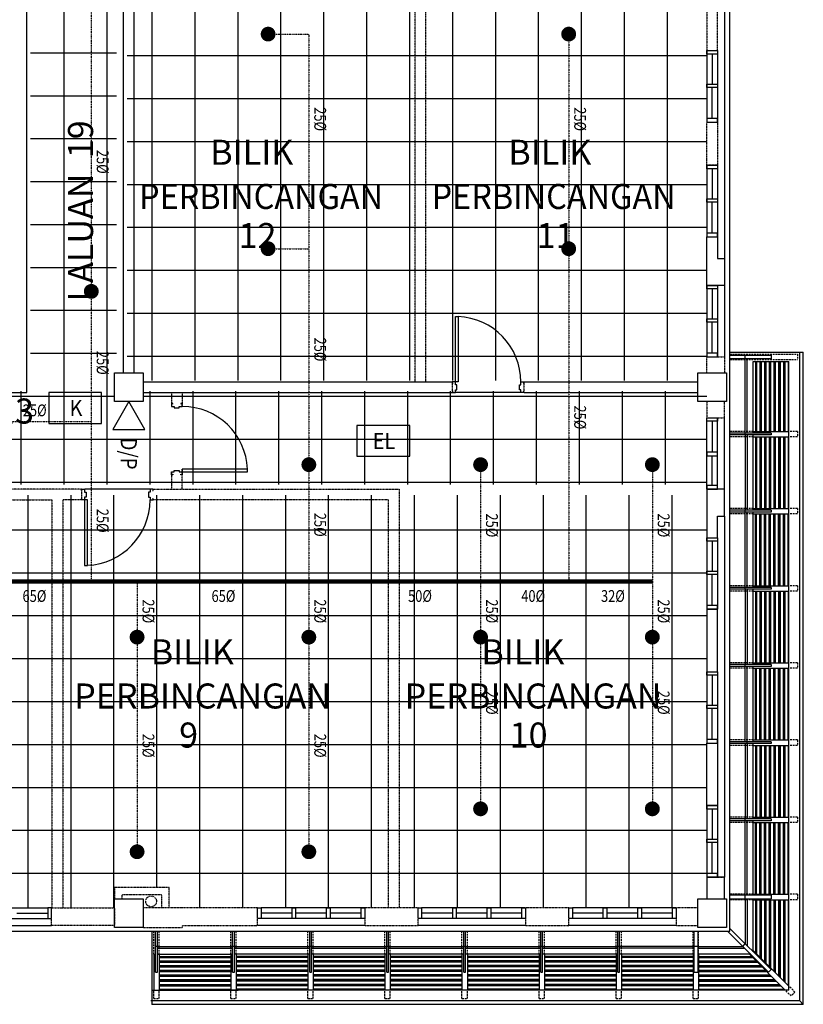
# Model space of a CAD drawing. Units: inches. Extents: x 69796 to 540854, y 134620 to 209008.
# Drawn here: x 385905 to 396854, y 149613 to 163376 of the extents above; entities that cross this region are included whole.
import ezdxf
from ezdxf.enums import TextEntityAlignment as Align

# ---------------------------------------------------------------- set-up
doc = ezdxf.new("R2010")
doc.units = ezdxf.units.IN
doc.header["$MEASUREMENT"] = 0
doc.linetypes.add('DIVIDE', pattern=[1.25, 0.5, -0.25, 0, -0.25, 0, -0.25])
doc.linetypes.add('HIDDEN2', pattern=[0.1875, 0.125, -0.0625])
for name, color, linetype in [('1-8', 8, 'Continuous'), ('1-CEILING', 250, 'Continuous'), ('1-TEXT', 58, 'Continuous'), ('FP', 10, 'Continuous'), ('FP-SPRIN', 10, 'Continuous'), ('fp-text', 7, 'Continuous')]:
    doc.layers.add(name, color=color, linetype=linetype)
doc.styles.add('BOLD', font='ARIAL.TTF', dxfattribs={"width": 0.8})
doc.styles.add('ROMANS', font='romans.shx')
doc.styles.add('TX2', font='ROMANS.SHX', dxfattribs={"width": 0.75, "height": 200})

# ---------------------------------------------------------------- blocks, each defined once
blk = doc.blocks.new('el')
at = {"layer": 'FP', "linetype": 'Continuous'}
blk.add_lwpolyline([(718611, 166508), (718611, 166164), (719202, 166164), (719202, 166508)], close=True, dxfattribs=at)
at = {"layer": 'FP', "style": 'ROMANS', "width": 0.9}
blk.add_text('EL', height=180.1, dxfattribs=at).set_placement((718914, 166244), align=Align.CENTER)
blk = doc.blocks.new('k')
at = {"layer": 'FP', "linetype": 'Continuous'}
blk.add_lwpolyline([(718611, 167362), (718611, 167018), (719202, 167018), (719202, 167362)], close=True, dxfattribs=at)
at = {"layer": 'FP', "style": 'ROMANS', "width": 0.9}
blk.add_text('K', height=180, dxfattribs=at).set_placement((718916, 167099), align=Align.CENTER)
blk = doc.blocks.new('FP2')
at = {"layer": 'FP-SPRIN', "linetype": 'Continuous'}
for radius in [1054, 1014, 975, 935, 895, 845, 795, 745]:
    blk.add_circle((1521471, 617249), radius, dxfattribs=at)
blk = doc.blocks.new('FP3')
at = {"layer": 'FP-SPRIN', "linetype": 'Continuous', "const_width": 906}
blk.add_lwpolyline([(1521016, 611938, 1), (1521926, 611938, 1)], format="xyb", close=True, dxfattribs=at)

msp = doc.modelspace()

# ---------------------------------------------------------------- linework, layer by layer
at = {"layer": '1-8'}
for p, q in [((386005, 158163), (386005, 165163)), ((387355, 158438), (387355, 164888)), ((387505, 158438), (387505, 164888)), ((387630, 158313), (391950, 158313)), ((392950, 158313), (395379, 158313)), ((384335, 158163), (386005, 158163)), ((387630, 158163), (391950, 158163)), ((392952, 158163), (395379, 158163))]:
    msp.add_line(p, q, dxfattribs=at)
at = {"layer": '1-8', "linetype": 'HIDDEN2'}
for p, q in [((391429, 158313), (391429, 165013)), ((391579, 158313), (391579, 165013)), ((395504, 162944), (395655, 162944)), ((395504, 161944), (395654, 161944)), ((395504, 161341), (395654, 161341)), ((395504, 158438), (395504, 158663)), ((395504, 158663), (395754, 158663)), ((395754, 158663), (395754, 158438)), ((391950, 158313), (391950, 158163)), ((392950, 158313), (392950, 158163)), ((388025, 158163), (388025, 157970)), ((388175, 158163), (388175, 157970)), ((395504, 158038), (395504, 157813)), ((395754, 157813), (395754, 158038)), ((395504, 157813), (395754, 157813)), ((388025, 157056), (388025, 156813)), ((388175, 156813), (388175, 157094)), ((386769, 156813), (386769, 156663)), ((387769, 156813), (391205, 156813)), ((391205, 156813), (391205, 150963)), ((386355, 156663), (386355, 150963)), ((386505, 156663), (386505, 150963)), ((386769, 156663), (386505, 156663)), ((391055, 156663), (391055, 150963)), ((395504, 151391), (395754, 151391))]:
    msp.add_line(p, q, dxfattribs=at)
at = {"layer": '1-8', "color": 250}
for p, q in [((395754, 164546), (395754, 160038)), ((395504, 162944), (395504, 161944)), ((395504, 162894), (395504, 162944)), ((395504, 162944), (395654, 162944)), ((395504, 162894), (395504, 162944)), ((395504, 162944), (395654, 162944)), ((395654, 162894), (395504, 162894)), ((395654, 162894), (395504, 162894)), ((395579, 162894), (395579, 162477)), ((395654, 162944), (395654, 161944)), ((395654, 162944), (395654, 162894)), ((395654, 162944), (395654, 162894)), ((395504, 162427), (395504, 162477)), ((395504, 162477), (395654, 162477)), ((395654, 162427), (395504, 162427)), ((395579, 161994), (395579, 162427)), ((395654, 162477), (395654, 162427)), ((395654, 161994), (395504, 161994)), ((395504, 161994), (395504, 161944)), ((395654, 161944), (395654, 161994)), ((395504, 161944), (395654, 161944)), ((395504, 161341), (395504, 160341)), ((395504, 161291), (395504, 161341)), ((395504, 161341), (395654, 161341)), ((395504, 161291), (395504, 161341)), ((395504, 161341), (395654, 161341)), ((395654, 161341), (395654, 160341)), ((395654, 161341), (395654, 161291)), ((395654, 161341), (395654, 161291)), ((395654, 161291), (395504, 161291)), ((395654, 161291), (395504, 161291)), ((395579, 161291), (395579, 160874)), ((395504, 160824), (395504, 160874)), ((395504, 160874), (395654, 160874)), ((395654, 160824), (395504, 160824)), ((395579, 160391), (395579, 160824)), ((395654, 160874), (395654, 160824)), ((395654, 160391), (395504, 160391)), ((395504, 160391), (395504, 160341)), ((395504, 160341), (395654, 160341)), ((395654, 160341), (395654, 160391)), ((395504, 159663), (395504, 158663)), ((395504, 159613), (395504, 159663)), ((395504, 159663), (395654, 159663)), ((395504, 159613), (395504, 159663)), ((395504, 159663), (395654, 159663)), ((395654, 159663), (395654, 158663)), ((395654, 159663), (395654, 159613)), ((395654, 159663), (395654, 159613)), ((395754, 159663), (395754, 158663)), ((395654, 159613), (395504, 159613)), ((395654, 159613), (395504, 159613)), ((395579, 159613), (395579, 159197)), ((395504, 159147), (395504, 159197)), ((395504, 159197), (395654, 159197)), ((395654, 159147), (395504, 159147)), ((395579, 158713), (395579, 159147)), ((395654, 159197), (395654, 159147)), ((395654, 158713), (395504, 158713)), ((395504, 158713), (395504, 158663)), ((395654, 158663), (395654, 158713)), ((395829, 158728), (396854, 158728)), ((395829, 158688), (396404, 158688)), ((396044, 158638), (396044, 158688)), ((396404, 158688), (396404, 158638)), ((396804, 149663), (396804, 158728)), ((396854, 149613), (396854, 158728)), ((395504, 158663), (395654, 158663)), ((396404, 158638), (395829, 158638)), ((396044, 157597), (396044, 158638)), ((396069, 157597), (396069, 158638)), ((396154, 157597), (396154, 158598)), ((396154, 158598), (396654, 158598)), ((396654, 149813), (396654, 158598)), ((395504, 156813), (395504, 157813)), ((395504, 157763), (395504, 157813)), ((395504, 157813), (395654, 157813)), ((395654, 157763), (395504, 157763)), ((395579, 157763), (395579, 157330)), ((395654, 156813), (395654, 157813)), ((395654, 157813), (395654, 157763)), ((395754, 156813), (395754, 157813)), ((396404, 157597), (395829, 157597)), ((396044, 157572), (396044, 157597)), ((396154, 157622), (396654, 157622)), ((396404, 157597), (396404, 157572)), ((396404, 157572), (395829, 157572)), ((396044, 157572), (396044, 156519)), ((396069, 157572), (396069, 156519)), ((396154, 156519), (396154, 157572)), ((396154, 157547), (396654, 157547)), ((395654, 157330), (395504, 157330)), ((395504, 157330), (395504, 157280)), ((395654, 157280), (395654, 157330)), ((395504, 157280), (395654, 157280)), ((395579, 156863), (395579, 157280)), ((395654, 156863), (395504, 156863)), ((395504, 156863), (395504, 156813)), ((395654, 156863), (395504, 156863)), ((395504, 156863), (395504, 156813)), ((395504, 156813), (395654, 156813)), ((395504, 156813), (395654, 156813)), ((395654, 156813), (395654, 156863)), ((395654, 156813), (395654, 156863)), ((396404, 156519), (395829, 156519)), ((396404, 156494), (395829, 156494)), ((396044, 156494), (396044, 156519)), ((396044, 155440), (396044, 156494)), ((396069, 155440), (396069, 156494)), ((396154, 156544), (396654, 156544)), ((396154, 155440), (396154, 156494)), ((396404, 156519), (396404, 156494)), ((395754, 156438), (395754, 151391)), ((396154, 156469), (396654, 156469)), ((395504, 156136), (395504, 155136)), ((395504, 156086), (395504, 156136)), ((395504, 156136), (395654, 156136)), ((395504, 156086), (395504, 156136)), ((395504, 156136), (395654, 156136)), ((395654, 156086), (395504, 156086)), ((395654, 156086), (395504, 156086)), ((395579, 156086), (395579, 155669)), ((395654, 156136), (395654, 155136)), ((395654, 156136), (395654, 156086)), ((395654, 156136), (395654, 156086)), ((395504, 155619), (395504, 155669)), ((395504, 155669), (395654, 155669)), ((395654, 155669), (395654, 155619)), ((395654, 155619), (395504, 155619)), ((395579, 155186), (395579, 155619)), ((396404, 155440), (395829, 155440)), ((396404, 155415), (395829, 155415)), ((396044, 155415), (396044, 155440)), ((396044, 155415), (396044, 154362)), ((396069, 155415), (396069, 154362)), ((396154, 155465), (396654, 155465)), ((396154, 154362), (396154, 155415)), ((396154, 155390), (396654, 155390)), ((396404, 155440), (396404, 155415)), ((395654, 155186), (395504, 155186)), ((395504, 155186), (395504, 155136)), ((395504, 155136), (395654, 155136)), ((395654, 155136), (395654, 155186)), ((396404, 154362), (395829, 154362)), ((396404, 154337), (395829, 154337)), ((396044, 154337), (396044, 154362)), ((396044, 153283), (396044, 154337)), ((396069, 153283), (396069, 154337)), ((396154, 154387), (396654, 154387)), ((396154, 153283), (396154, 154337)), ((396154, 154312), (396654, 154312)), ((396404, 154362), (396404, 154337)), ((395504, 154263), (395504, 153263)), ((395504, 154213), (395504, 154263)), ((395504, 154263), (395654, 154263)), ((395504, 154213), (395504, 154263)), ((395504, 154263), (395654, 154263)), ((395654, 154213), (395504, 154213)), ((395654, 154213), (395504, 154213)), ((395579, 154213), (395579, 153797)), ((395654, 154263), (395654, 153263)), ((395654, 154263), (395654, 154213)), ((395654, 154263), (395654, 154213)), ((395504, 153747), (395504, 153797)), ((395504, 153797), (395654, 153797)), ((395654, 153747), (395504, 153747)), ((395579, 153313), (395579, 153747)), ((395654, 153797), (395654, 153747)), ((395654, 153313), (395504, 153313)), ((395504, 153313), (395504, 153263)), ((395504, 153263), (395654, 153263)), ((395654, 153263), (395654, 153313)), ((396404, 153283), (395829, 153283)), ((396404, 153258), (395829, 153258)), ((396044, 153258), (396044, 152205)), ((396069, 153258), (396069, 153283)), ((396069, 153258), (396069, 152205)), ((396154, 153308), (396654, 153308)), ((396154, 152205), (396154, 153258)), ((396154, 153233), (396654, 153233)), ((396404, 153283), (396404, 153258)), ((395504, 152391), (395504, 151391)), ((395504, 152341), (395504, 152391)), ((395504, 152391), (395654, 152391)), ((395504, 152341), (395504, 152391)), ((395504, 152391), (395654, 152391)), ((395654, 152391), (395654, 151391)), ((395654, 152391), (395654, 152341)), ((395654, 152391), (395654, 152341)), ((395654, 152341), (395504, 152341)), ((395654, 152341), (395504, 152341)), ((395579, 152341), (395579, 151924)), ((396154, 152230), (396654, 152230)), ((396404, 152205), (395829, 152205)), ((396404, 152180), (395829, 152180)), ((396044, 152180), (396044, 152205)), ((396044, 151138), (396044, 152180)), ((396069, 151138), (396069, 152180)), ((396154, 151138), (396154, 152180)), ((396154, 152155), (396654, 152155)), ((396404, 152205), (396404, 152180)), ((395504, 151874), (395504, 151924)), ((395504, 151924), (395654, 151924)), ((395654, 151874), (395504, 151874)), ((395579, 151441), (395579, 151874)), ((395654, 151924), (395654, 151874)), ((395654, 151441), (395504, 151441)), ((395504, 151441), (395504, 151391)), ((395504, 151391), (395654, 151391)), ((395654, 151391), (395654, 151441)), ((396404, 151138), (395829, 151138)), ((396044, 151088), (396044, 151138)), ((396154, 151151), (396654, 151151)), ((396404, 151138), (396404, 151088)), ((395829, 151088), (396404, 151088)), ((396044, 151088), (396044, 150459)), ((396069, 151088), (396069, 150434)), ((396154, 150349), (396154, 151088)), ((396154, 151076), (396654, 151076)), ((384849, 150963), (386299, 150963)), ((385866, 150888), (386299, 150888)), ((386349, 150963), (386299, 150963)), ((386299, 150963), (386299, 150813)), ((386349, 150813), (386349, 150963)), ((389227, 150813), (389227, 150963)), ((389227, 150963), (389277, 150963)), ((390727, 150963), (389277, 150963)), ((389277, 150963), (389277, 150813)), ((389710, 150888), (389277, 150888)), ((389710, 150813), (389710, 150963)), ((389710, 150963), (389760, 150963)), ((389760, 150963), (389760, 150813)), ((390193, 150888), (389760, 150888)), ((390193, 150813), (390193, 150963)), ((390193, 150963), (390243, 150963)), ((390243, 150963), (390243, 150813)), ((390677, 150888), (390243, 150888)), ((390677, 150813), (390677, 150963)), ((390677, 150963), (390727, 150963)), ((390677, 150813), (390677, 150963)), ((390677, 150963), (390727, 150963)), ((390727, 150963), (390727, 150813)), ((390727, 150963), (390727, 150813)), ((391471, 150813), (391471, 150963)), ((391471, 150963), (391521, 150963)), ((392971, 150963), (391521, 150963)), ((391521, 150963), (391521, 150813)), ((391955, 150888), (391521, 150888)), ((391955, 150813), (391955, 150963)), ((391955, 150963), (392005, 150963)), ((392005, 150963), (392005, 150813)), ((392438, 150888), (392005, 150888)), ((392438, 150813), (392438, 150963)), ((392438, 150963), (392488, 150963)), ((392488, 150963), (392488, 150813)), ((392921, 150888), (392488, 150888)), ((392921, 150813), (392921, 150963)), ((392921, 150963), (392971, 150963)), ((392921, 150813), (392921, 150963)), ((392921, 150963), (392971, 150963)), ((392971, 150963), (392971, 150813)), ((392971, 150963), (392971, 150813)), ((393577, 150813), (393577, 150963)), ((393577, 150963), (393627, 150963)), ((395077, 150963), (393627, 150963)), ((393627, 150963), (393627, 150813)), ((394060, 150888), (393627, 150888)), ((394060, 150813), (394060, 150963)), ((394060, 150963), (394110, 150963)), ((394110, 150963), (394110, 150813)), ((394543, 150888), (394110, 150888)), ((394543, 150813), (394543, 150963)), ((394543, 150963), (394593, 150963)), ((394593, 150963), (394593, 150813)), ((395027, 150888), (394593, 150888)), ((395027, 150813), (395027, 150963)), ((395027, 150963), (395077, 150963)), ((395027, 150813), (395027, 150963)), ((395027, 150963), (395077, 150963)), ((395077, 150963), (395077, 150813)), ((395077, 150963), (395077, 150813)), ((384849, 150813), (386299, 150813)), ((384849, 150713), (386349, 150713)), ((386299, 150813), (386349, 150813)), ((389277, 150813), (389227, 150813)), ((390727, 150713), (389227, 150713)), ((390727, 150813), (389277, 150813)), ((389760, 150813), (389710, 150813)), ((390243, 150813), (390193, 150813)), ((390727, 150813), (390677, 150813)), ((390727, 150813), (390677, 150813)), ((391521, 150813), (391471, 150813)), ((392971, 150713), (391471, 150713)), ((392971, 150813), (391521, 150813)), ((392005, 150813), (391955, 150813)), ((392488, 150813), (392438, 150813)), ((392971, 150813), (392921, 150813)), ((392971, 150813), (392921, 150813)), ((393627, 150813), (393577, 150813)), ((395077, 150713), (393577, 150713)), ((395077, 150813), (393627, 150813)), ((394110, 150813), (394060, 150813)), ((394593, 150813), (394543, 150813)), ((395077, 150813), (395027, 150813)), ((395077, 150813), (395027, 150813)), ((387751, 150638), (387751, 149613)), ((387803, 150063), (387803, 150638)), ((387828, 150063), (387828, 150638)), ((388880, 150063), (388880, 150638)), ((388905, 150063), (388905, 150638)), ((389957, 150063), (389957, 150638)), ((389982, 150063), (389982, 150638)), ((391033, 150063), (391033, 150638)), ((391058, 150063), (391058, 150638)), ((392110, 150063), (392110, 150638)), ((392135, 150063), (392135, 150638)), ((393187, 150063), (393187, 150638)), ((393212, 150063), (393212, 150638)), ((394263, 150063), (394263, 150638)), ((394288, 150063), (394288, 150638)), ((395329, 150063), (395329, 150638)), ((395379, 150638), (395379, 150063)), ((395794, 150638), (396369, 150063)), ((396404, 150099), (395829, 150674)), ((396009, 150423), (396044, 150459)), ((387778, 150313), (387778, 149813)), ((387828, 150423), (387803, 150423)), ((387828, 150423), (388880, 150423)), ((387828, 150398), (388880, 150398)), ((387839, 150313), (388880, 150313)), ((387853, 150313), (387853, 149813)), ((388855, 150313), (388855, 149813)), ((388905, 150423), (388880, 150423)), ((388905, 150423), (389957, 150423)), ((388905, 150398), (389957, 150398)), ((389946, 150313), (388905, 150313)), ((388930, 150313), (388930, 149813)), ((389957, 150313), (389737, 150313)), ((389932, 150313), (389932, 149813)), ((389982, 150423), (389957, 150423)), ((389982, 150423), (391033, 150423)), ((389982, 150398), (391033, 150398)), ((391023, 150313), (389982, 150313)), ((390007, 150313), (390007, 149813)), ((391033, 150313), (390813, 150313)), ((391008, 150313), (391008, 149813)), ((391058, 150423), (391033, 150423)), ((391058, 150423), (392110, 150423)), ((391058, 150398), (392110, 150398)), ((392099, 150313), (391058, 150313)), ((391083, 150313), (391083, 149813)), ((392110, 150313), (391890, 150313)), ((392085, 150313), (392085, 149813)), ((392135, 150423), (392110, 150423)), ((392135, 150423), (393187, 150423)), ((392135, 150398), (393187, 150398)), ((393176, 150313), (392135, 150313)), ((392160, 150313), (392160, 149813)), ((393187, 150313), (392967, 150313)), ((393162, 150313), (393162, 149813)), ((393212, 150423), (393187, 150423)), ((393212, 150423), (394263, 150423)), ((393212, 150398), (394263, 150398)), ((394253, 150313), (393212, 150313)), ((393237, 150313), (393237, 149813)), ((394263, 150313), (394043, 150313)), ((394238, 150313), (394238, 149813)), ((394288, 150423), (394263, 150423)), ((395329, 150423), (394288, 150423)), ((395329, 150398), (394288, 150398)), ((395329, 150313), (394288, 150313)), ((394313, 150313), (394313, 149813)), ((395317, 150313), (395317, 149813)), ((395379, 150423), (395329, 150423)), ((395379, 150423), (396009, 150423)), ((395379, 150398), (396034, 150398)), ((396119, 150313), (395379, 150313)), ((395392, 150313), (395392, 149813)), ((396101, 150313), (396601, 149813)), ((396154, 150367), (396654, 149867)), ((387803, 150063), (387828, 150063)), ((388880, 150063), (388905, 150063)), ((389957, 150063), (389982, 150063)), ((391033, 150063), (391058, 150063)), ((392110, 150063), (392135, 150063)), ((393187, 150063), (393212, 150063)), ((394263, 150063), (394288, 150063)), ((395329, 150063), (395379, 150063)), ((396369, 150063), (396404, 150099)), ((387751, 149813), (388957, 149813)), ((396654, 149813), (388827, 149813)), ((396804, 149663), (387739, 149663)), ((396854, 149613), (387751, 149613)), ((396804, 149663), (396854, 149613))]:
    msp.add_line(p, q, dxfattribs=at)
at = {"layer": '1-8', "color": 250, "linetype": 'Continuous', "ltscale": 0.15}
for p, q in [((391993, 158313), (391993, 159227)), ((391993, 159227), (392031, 159227)), ((392031, 159227), (392031, 158313)), ((391993, 158313), (391950, 158313)), ((391950, 158313), (391950, 158296)), ((391950, 158296), (391960, 158296)), ((392031, 158313), (391993, 158313)), ((391993, 158273), (391993, 158313)), ((392013, 158273), (391993, 158273)), ((392013, 158203), (392013, 158273)), ((392887, 158203), (392887, 158273)), ((392887, 158273), (392907, 158273)), ((392907, 158273), (392907, 158313)), ((392907, 158313), (392950, 158313)), ((392950, 158296), (392940, 158296)), ((392950, 158313), (392950, 158296)), ((391960, 158181), (391950, 158181)), ((391950, 158181), (391950, 158163)), ((391950, 158163), (391993, 158163)), ((391993, 158163), (391993, 158203)), ((391993, 158203), (392013, 158203)), ((392907, 158203), (392887, 158203)), ((392907, 158163), (392907, 158203)), ((392950, 158163), (392907, 158163)), ((392940, 158181), (392950, 158181)), ((392950, 158181), (392950, 158163)), ((386769, 156796), (386769, 156813)), ((386769, 156813), (386812, 156813)), ((386779, 156796), (386769, 156796)), ((386812, 156813), (386812, 156773)), ((386812, 156773), (386832, 156773)), ((386832, 156773), (386832, 156703)), ((387726, 156773), (387706, 156773)), ((387706, 156773), (387706, 156703)), ((387769, 156813), (387726, 156813)), ((387726, 156813), (387726, 156773)), ((387759, 156796), (387769, 156796)), ((387769, 156796), (387769, 156813)), ((386769, 156663), (386769, 156681)), ((386769, 156681), (386779, 156681)), ((386812, 156663), (386769, 156663)), ((386832, 156703), (386812, 156703)), ((386812, 156703), (386812, 156663)), ((386850, 156663), (386812, 156663)), ((386812, 156663), (386812, 155749)), ((386850, 155749), (386850, 156663)), ((387706, 156703), (387726, 156703)), ((387726, 156703), (387726, 156663)), ((387726, 156663), (387769, 156663)), ((387769, 156681), (387759, 156681)), ((387769, 156663), (387769, 156681)), ((386812, 155749), (386850, 155749))]:
    msp.add_line(p, q, dxfattribs=at)
at = {"layer": '1-8', "color": 250, "linetype": 'HIDDEN2', "ltscale": 200}
for p, q in [((395829, 158701), (396771, 158701)), ((396771, 158701), (396771, 158626)), ((395829, 158626), (396771, 158626)), ((396154, 157622), (395829, 157622)), ((396771, 157622), (396654, 157622)), ((396771, 157622), (396771, 157547)), ((396154, 157547), (395829, 157547)), ((396771, 157547), (396654, 157547)), ((396154, 156544), (395829, 156544)), ((396771, 156544), (396654, 156544)), ((396771, 156544), (396771, 156469)), ((396154, 156469), (395829, 156469)), ((396771, 156469), (396654, 156469)), ((396154, 155465), (395829, 155465)), ((396154, 155390), (395829, 155390)), ((396771, 155465), (396654, 155465)), ((396771, 155390), (396654, 155390)), ((396771, 155465), (396771, 155390)), ((396154, 154387), (395829, 154387)), ((396154, 154312), (395829, 154312)), ((396771, 154387), (396654, 154387)), ((396771, 154312), (396654, 154312)), ((396771, 154387), (396771, 154312)), ((396154, 153308), (395829, 153308)), ((396154, 153233), (395829, 153233)), ((396771, 153308), (396654, 153308)), ((396771, 153233), (396654, 153233)), ((396771, 153308), (396771, 153233)), ((396154, 152230), (395829, 152230)), ((396771, 152230), (396654, 152230)), ((396771, 152230), (396771, 152155)), ((396154, 152155), (395829, 152155)), ((396771, 152155), (396654, 152155)), ((396154, 151151), (395829, 151151)), ((396771, 151151), (396654, 151151)), ((396771, 151151), (396771, 151076)), ((396154, 151076), (395829, 151076)), ((396771, 151076), (396654, 151076)), ((387778, 150313), (387778, 150638)), ((387853, 150313), (387853, 150638)), ((388855, 150313), (388855, 150638)), ((388930, 150313), (388930, 150638)), ((389932, 150313), (389932, 150638)), ((390007, 150313), (390007, 150638)), ((391008, 150313), (391008, 150638)), ((391083, 150313), (391083, 150638)), ((392085, 150313), (392085, 150638)), ((392160, 150313), (392160, 150638)), ((393162, 150313), (393162, 150638)), ((393237, 150313), (393237, 150638)), ((394238, 150313), (394238, 150638)), ((394313, 150313), (394313, 150638)), ((395317, 150313), (395317, 150638)), ((395392, 150313), (395392, 150638)), ((387778, 149696), (387778, 149813)), ((387853, 149696), (387853, 149813)), ((388855, 149696), (388855, 149813)), ((388930, 149696), (388930, 149813)), ((389932, 149696), (389932, 149813)), ((390007, 149696), (390007, 149813)), ((391008, 149696), (391008, 149813)), ((391083, 149696), (391083, 149813)), ((392085, 149696), (392085, 149813)), ((392160, 149696), (392160, 149813)), ((393162, 149696), (393162, 149813)), ((393237, 149696), (393237, 149813)), ((394238, 149696), (394238, 149813)), ((394313, 149696), (394313, 149813)), ((395317, 149696), (395317, 149813)), ((395392, 149696), (395392, 149813)), ((396684, 149731), (396601, 149813)), ((396737, 149784), (396654, 149867)), ((396737, 149784), (396684, 149731)), ((387778, 149696), (387853, 149696)), ((388855, 149696), (388930, 149696)), ((389932, 149696), (390007, 149696)), ((391008, 149696), (391083, 149696)), ((392085, 149696), (392160, 149696)), ((393162, 149696), (393237, 149696)), ((394238, 149696), (394313, 149696)), ((395317, 149696), (395392, 149696))]:
    msp.add_line(p, q, dxfattribs=at)
at = {"layer": '1-8', "color": 250, "linetype": 'Continuous'}
for p, q in [((396186, 158598), (396186, 157622)), ((396198, 158598), (396198, 157622)), ((396245, 158598), (396245, 157622)), ((396252, 158598), (396252, 157622)), ((396264, 158598), (396264, 157622)), ((396311, 158598), (396311, 157622)), ((396319, 158598), (396319, 157622)), ((396331, 158598), (396331, 157622)), ((396377, 158598), (396377, 157622)), ((396385, 158598), (396385, 157622)), ((396397, 158598), (396397, 157622)), ((396444, 158598), (396444, 157622)), ((396451, 158598), (396451, 157622)), ((396463, 158598), (396463, 157622)), ((396510, 158598), (396510, 157622)), ((396517, 158598), (396517, 157622)), ((396529, 158598), (396529, 157622)), ((396576, 158598), (396576, 157622)), ((396584, 158598), (396584, 157622)), ((396596, 158598), (396596, 157622)), ((396642, 158598), (396642, 157622)), ((392952, 158163), (391999, 158163)), ((396186, 157547), (396186, 156544)), ((396198, 157547), (396198, 156544)), ((396245, 157547), (396245, 156544)), ((396252, 157547), (396252, 156544)), ((396264, 157547), (396264, 156544)), ((396311, 157547), (396311, 156544)), ((396319, 157547), (396319, 156544)), ((396331, 157547), (396331, 156544)), ((396377, 157547), (396377, 156544)), ((396385, 157547), (396385, 156544)), ((396397, 157547), (396397, 156544)), ((396444, 157547), (396444, 156544)), ((396451, 157547), (396451, 156544)), ((396463, 157547), (396463, 156544)), ((396510, 157547), (396510, 156544)), ((396517, 157547), (396517, 156544)), ((396529, 157547), (396529, 156544)), ((396576, 157547), (396576, 156544)), ((396584, 157547), (396584, 156544)), ((396596, 157547), (396596, 156544)), ((396642, 157547), (396642, 156544)), ((387771, 156813), (386817, 156813)), ((396186, 155465), (396186, 156469)), ((396198, 155465), (396198, 156469)), ((396245, 155465), (396245, 156469)), ((396252, 155465), (396252, 156469)), ((396264, 155465), (396264, 156469)), ((396311, 155465), (396311, 156469)), ((396319, 155465), (396319, 156469)), ((396331, 155465), (396331, 156469)), ((396377, 155465), (396377, 156469)), ((396385, 155465), (396385, 156469)), ((396397, 155465), (396397, 156469)), ((396444, 155465), (396444, 156469)), ((396451, 155465), (396451, 156469)), ((396463, 155465), (396463, 156469)), ((396510, 155465), (396510, 156469)), ((396517, 155465), (396517, 156469)), ((396529, 155465), (396529, 156469)), ((396576, 155465), (396576, 156469)), ((396584, 155465), (396584, 156469)), ((396596, 155465), (396596, 156469)), ((396642, 155465), (396642, 156469)), ((396186, 155390), (396186, 154387)), ((396198, 155390), (396198, 154387)), ((396245, 155390), (396245, 154387)), ((396252, 155390), (396252, 154387)), ((396264, 155390), (396264, 154387)), ((396311, 155390), (396311, 154387)), ((396319, 155390), (396319, 154387)), ((396331, 155390), (396331, 154387)), ((396377, 155390), (396377, 154387)), ((396385, 155390), (396385, 154387)), ((396397, 155390), (396397, 154387)), ((396444, 155390), (396444, 154387)), ((396451, 155390), (396451, 154387)), ((396463, 155390), (396463, 154387)), ((396510, 155390), (396510, 154387)), ((396517, 155390), (396517, 154387)), ((396529, 155390), (396529, 154387)), ((396576, 155390), (396576, 154387)), ((396584, 155390), (396584, 154387)), ((396596, 155390), (396596, 154387)), ((396642, 155390), (396642, 154387)), ((396186, 153308), (396186, 154312)), ((396198, 153308), (396198, 154312)), ((396245, 153308), (396245, 154312)), ((396252, 153308), (396252, 154312)), ((396264, 153308), (396264, 154312)), ((396311, 153308), (396311, 154312)), ((396319, 153308), (396319, 154312)), ((396331, 153308), (396331, 154312)), ((396377, 153308), (396377, 154312)), ((396385, 153308), (396385, 154312)), ((396397, 153308), (396397, 154312)), ((396444, 153308), (396444, 154312)), ((396451, 153308), (396451, 154312)), ((396463, 153308), (396463, 154312)), ((396510, 153308), (396510, 154312)), ((396517, 153308), (396517, 154312)), ((396529, 153308), (396529, 154312)), ((396576, 153308), (396576, 154312)), ((396584, 153308), (396584, 154312)), ((396596, 153308), (396596, 154312)), ((396642, 153308), (396642, 154312)), ((396186, 153233), (396186, 152230)), ((396198, 153233), (396198, 152230)), ((396245, 153233), (396245, 152230)), ((396252, 153233), (396252, 152230)), ((396264, 153233), (396264, 152230)), ((396311, 153233), (396311, 152230)), ((396319, 153233), (396319, 152230)), ((396331, 153233), (396331, 152230)), ((396377, 153233), (396377, 152230)), ((396385, 153233), (396385, 152230)), ((396397, 153233), (396397, 152230)), ((396444, 153233), (396444, 152230)), ((396451, 153233), (396451, 152230)), ((396463, 153233), (396463, 152230)), ((396510, 153233), (396510, 152230)), ((396517, 153233), (396517, 152230)), ((396529, 153233), (396529, 152230)), ((396576, 153233), (396576, 152230)), ((396584, 153233), (396584, 152230)), ((396596, 153233), (396596, 152230)), ((396642, 153233), (396642, 152230)), ((396186, 151151), (396186, 152155)), ((396198, 151151), (396198, 152155)), ((396245, 151151), (396245, 152155)), ((396252, 151151), (396252, 152155)), ((396264, 151151), (396264, 152155)), ((396311, 151151), (396311, 152155)), ((396319, 151151), (396319, 152155)), ((396331, 151151), (396331, 152155)), ((396377, 151151), (396377, 152155)), ((396385, 151151), (396385, 152155)), ((396397, 151151), (396397, 152155)), ((396444, 151151), (396444, 152155)), ((396451, 151151), (396451, 152155)), ((396463, 151151), (396463, 152155)), ((396510, 151151), (396510, 152155)), ((396517, 151151), (396517, 152155)), ((396529, 151151), (396529, 152155)), ((396576, 151151), (396576, 152155)), ((396584, 151151), (396584, 152155)), ((396596, 151151), (396596, 152155)), ((396642, 151151), (396642, 152155)), ((396186, 151076), (396186, 150335)), ((396198, 151076), (396198, 150323)), ((396245, 151076), (396245, 150276)), ((396252, 151076), (396252, 150268)), ((396264, 151076), (396264, 150256)), ((396311, 151076), (396311, 150210)), ((396319, 151076), (396319, 150202)), ((396331, 151076), (396331, 150190)), ((396377, 151076), (396377, 150144)), ((396385, 151076), (396385, 150136)), ((396397, 151076), (396397, 150124)), ((396444, 151076), (396444, 150077)), ((396451, 151076), (396451, 150070)), ((396463, 151076), (396463, 150058)), ((396510, 151076), (396510, 150011)), ((396517, 151076), (396517, 150003)), ((396529, 151076), (396529, 149991)), ((396576, 151076), (396576, 149945)), ((396584, 151076), (396584, 149937)), ((396596, 151076), (396596, 149925)), ((396642, 151076), (396642, 149878)), ((387851, 150282), (388855, 150282)), ((387851, 150270), (388855, 150270)), ((387851, 150223), (388855, 150223)), ((387851, 150215), (388855, 150215)), ((387851, 150203), (388855, 150203)), ((387851, 150157), (388855, 150157)), ((389934, 150282), (388930, 150282)), ((389934, 150270), (388930, 150270)), ((389934, 150223), (388930, 150223)), ((389934, 150215), (388930, 150215)), ((389934, 150203), (388930, 150203)), ((389934, 150157), (388930, 150157)), ((391010, 150282), (390007, 150282)), ((391010, 150270), (390007, 150270)), ((391010, 150223), (390007, 150223)), ((391010, 150215), (390007, 150215)), ((391010, 150203), (390007, 150203)), ((391010, 150157), (390007, 150157)), ((392087, 150282), (391083, 150282)), ((392087, 150270), (391083, 150270)), ((392087, 150223), (391083, 150223)), ((392087, 150215), (391083, 150215)), ((392087, 150203), (391083, 150203)), ((392087, 150157), (391083, 150157)), ((393164, 150282), (392160, 150282)), ((393164, 150270), (392160, 150270)), ((393164, 150223), (392160, 150223)), ((393164, 150215), (392160, 150215)), ((393164, 150203), (392160, 150203)), ((393164, 150157), (392160, 150157)), ((394240, 150282), (393237, 150282)), ((394240, 150270), (393237, 150270)), ((394240, 150223), (393237, 150223)), ((394240, 150215), (393237, 150215)), ((394240, 150203), (393237, 150203)), ((394240, 150157), (393237, 150157)), ((395317, 150282), (394313, 150282)), ((395317, 150270), (394313, 150270)), ((395317, 150223), (394313, 150223)), ((395317, 150215), (394313, 150215)), ((395317, 150203), (394313, 150203)), ((395317, 150157), (394313, 150157)), ((395392, 150282), (396133, 150282)), ((395392, 150270), (396145, 150270)), ((395392, 150223), (396192, 150223)), ((395392, 150215), (396199, 150215)), ((395392, 150203), (396211, 150203)), ((395392, 150157), (396258, 150157)), ((387851, 150149), (388855, 150149)), ((387851, 150137), (388855, 150137)), ((387851, 150090), (388855, 150090)), ((387851, 150083), (388855, 150083)), ((387851, 150071), (388855, 150071)), ((387851, 150024), (388855, 150024)), ((387851, 150017), (388855, 150017)), ((389934, 150149), (388930, 150149)), ((389934, 150137), (388930, 150137)), ((389934, 150090), (388930, 150090)), ((389934, 150083), (388930, 150083)), ((389934, 150071), (388930, 150071)), ((389934, 150024), (388930, 150024)), ((389934, 150017), (388930, 150017)), ((391010, 150149), (390007, 150149)), ((391010, 150137), (390007, 150137)), ((391010, 150090), (390007, 150090)), ((391010, 150083), (390007, 150083)), ((391010, 150071), (390007, 150071)), ((391010, 150024), (390007, 150024)), ((391010, 150017), (390007, 150017)), ((392087, 150149), (391083, 150149)), ((392087, 150137), (391083, 150137)), ((392087, 150090), (391083, 150090)), ((392087, 150083), (391083, 150083)), ((392087, 150071), (391083, 150071)), ((392087, 150024), (391083, 150024)), ((392087, 150017), (391083, 150017)), ((393164, 150149), (392160, 150149)), ((393164, 150137), (392160, 150137)), ((393164, 150090), (392160, 150090)), ((393164, 150083), (392160, 150083)), ((393164, 150071), (392160, 150071)), ((393164, 150024), (392160, 150024)), ((393164, 150017), (392160, 150017)), ((394240, 150149), (393237, 150149)), ((394240, 150137), (393237, 150137)), ((394240, 150090), (393237, 150090)), ((394240, 150083), (393237, 150083)), ((394240, 150071), (393237, 150071)), ((394240, 150024), (393237, 150024)), ((394240, 150017), (393237, 150017)), ((395317, 150149), (394313, 150149)), ((395317, 150137), (394313, 150137)), ((395317, 150090), (394313, 150090)), ((395317, 150083), (394313, 150083)), ((395317, 150071), (394313, 150071)), ((395317, 150024), (394313, 150024)), ((395317, 150017), (394313, 150017)), ((395392, 150149), (396266, 150149)), ((395392, 150137), (396278, 150137)), ((395392, 150090), (396324, 150090)), ((395392, 150083), (396332, 150083)), ((395392, 150071), (396344, 150071)), ((395392, 150024), (396391, 150024)), ((395392, 150017), (396398, 150017)), ((387851, 150005), (388855, 150005)), ((387851, 149958), (388855, 149958)), ((387851, 149950), (388855, 149950)), ((387851, 149938), (388855, 149938)), ((387851, 149892), (388855, 149892)), ((387851, 149884), (388855, 149884)), ((389934, 150005), (388930, 150005)), ((389934, 149958), (388930, 149958)), ((389934, 149950), (388930, 149950)), ((389934, 149938), (388930, 149938)), ((389934, 149892), (388930, 149892)), ((389934, 149884), (388930, 149884)), ((391010, 150005), (390007, 150005)), ((391010, 149958), (390007, 149958)), ((391010, 149950), (390007, 149950)), ((391010, 149938), (390007, 149938)), ((391010, 149892), (390007, 149892)), ((391010, 149884), (390007, 149884)), ((392087, 150005), (391083, 150005)), ((392087, 149958), (391083, 149958)), ((392087, 149950), (391083, 149950)), ((392087, 149938), (391083, 149938)), ((392087, 149892), (391083, 149892)), ((392087, 149884), (391083, 149884)), ((393164, 150005), (392160, 150005)), ((393164, 149958), (392160, 149958)), ((393164, 149950), (392160, 149950)), ((393164, 149938), (392160, 149938)), ((393164, 149892), (392160, 149892)), ((393164, 149884), (392160, 149884)), ((394240, 150005), (393237, 150005)), ((394240, 149958), (393237, 149958)), ((394240, 149950), (393237, 149950)), ((394240, 149938), (393237, 149938)), ((394240, 149892), (393237, 149892)), ((394240, 149884), (393237, 149884)), ((395317, 150005), (394313, 150005)), ((395317, 149958), (394313, 149958)), ((395317, 149950), (394313, 149950)), ((395317, 149938), (394313, 149938)), ((395317, 149892), (394313, 149892)), ((395317, 149884), (394313, 149884)), ((395392, 150005), (396410, 150005)), ((395392, 149958), (396457, 149958)), ((395392, 149950), (396464, 149950)), ((395392, 149938), (396476, 149938)), ((395392, 149892), (396523, 149892)), ((395392, 149884), (396531, 149884)), ((387851, 149872), (388855, 149872)), ((387851, 149825), (388855, 149825)), ((389934, 149872), (388930, 149872)), ((389934, 149825), (388930, 149825)), ((391010, 149872), (390007, 149872)), ((391010, 149825), (390007, 149825)), ((392087, 149872), (391083, 149872)), ((392087, 149825), (391083, 149825)), ((393164, 149872), (392160, 149872)), ((393164, 149825), (392160, 149825)), ((394240, 149872), (393237, 149872)), ((394240, 149825), (393237, 149825)), ((395317, 149872), (394313, 149872)), ((395317, 149825), (394313, 149825)), ((395392, 149872), (396543, 149872)), ((395392, 149825), (396589, 149825))]:
    msp.add_line(p, q, dxfattribs=at)
at = {"layer": '1-8', "color": 250, "ltscale": 0.15}
for p, q in [((388043, 158013), (388025, 158013)), ((388025, 158013), (388025, 157970)), ((388043, 158003), (388043, 158013)), ((388175, 158013), (388158, 158013)), ((388158, 158013), (388158, 158003)), ((388175, 157970), (388175, 158013)), ((388025, 157970), (388065, 157970)), ((388065, 157970), (388065, 157950)), ((388065, 157950), (388135, 157950)), ((388135, 157950), (388135, 157970)), ((388135, 157970), (388175, 157970)), ((388025, 157013), (388025, 157056)), ((388025, 157056), (388065, 157056)), ((388065, 157056), (388065, 157076)), ((388065, 157076), (388135, 157076)), ((388135, 157076), (388135, 157056)), ((388135, 157056), (388175, 157056)), ((388175, 157094), (388175, 157056)), ((389089, 157094), (388175, 157094)), ((388175, 157056), (389089, 157056)), ((388175, 157056), (388175, 157013)), ((389089, 157056), (389089, 157094)), ((388043, 157013), (388025, 157013)), ((388043, 157023), (388043, 157013)), ((388158, 157013), (388158, 157023)), ((388175, 157013), (388158, 157013))]:
    msp.add_line(p, q, dxfattribs=at)
at = {"layer": '1-8', "color": 250, "linetype": 'Continuous', "ltscale": 100}
msp.add_lwpolyline([(342080, 156693), (342080, 150638), (395829, 150638), (395829, 165338), (395379, 165338), (395379, 165288)], dxfattribs=at)
at = {"layer": '1-8', "linetype": 'HIDDEN2'}
for points in [[(395655, 162944), (395655, 163546), (395504, 163546), (395504, 163546), (395504, 162944), (395655, 162944)], [(395654, 161944), (395654, 161341), (395504, 161341), (395504, 161341), (395504, 161944), (395654, 161944)], [(386769, 156813), (385764, 156813), (385764, 156663), (386355, 156663)], [(391055, 156663), (387769, 156663)], [(387992, 150963), (387992, 151246), (387230, 151246), (387230, 151088)], [(387892, 150963), (387892, 151146), (387330, 151146), (387330, 151088)], [(387630, 150688), (388179, 150688), (388179, 150713), (389227, 150713), (389227, 150963), (387630, 150963), (387630, 150688)]]:
    msp.add_lwpolyline(points, dxfattribs=at)
at = {"layer": '1-8'}
for points in [[(395754, 160038), (395754, 159663), (395504, 159663), (395504, 160341), (395654, 160341), (395654, 160038), (395754, 160038)], [(395754, 156438), (395754, 156813), (395504, 156813), (395504, 156136), (395654, 156136), (395654, 156438), (395754, 156438)], [(395754, 151088), (395754, 151391), (395504, 151391), (395504, 151088), (395654, 151088), (395654, 151088), (395754, 151088)]]:
    msp.add_lwpolyline(points, dxfattribs=at)
for points in [[(387630, 158438), (387630, 158038), (387230, 158038), (387230, 158438)], [(395779, 158438), (395779, 158038), (395379, 158038), (395379, 158438)], [(395504, 154263), (395654, 154263), (395654, 155136), (395504, 155136)], [(395504, 153263), (395654, 153263), (395654, 152391), (395504, 152391)], [(387630, 151088), (387630, 150688), (387230, 150688), (387230, 151088)], [(395779, 151088), (395779, 150688), (395379, 150688), (395379, 151088)]]:
    msp.add_lwpolyline(points, close=True, dxfattribs=at)
at = {"layer": '1-8', "linetype": 'HIDDEN2'}
for points in [[(387230, 150713), (386349, 150713), (386349, 150963), (387230, 150963)], [(390727, 150713), (391471, 150713), (391471, 150963), (390727, 150963)], [(392971, 150713), (393577, 150713), (393577, 150963), (392971, 150963)], [(395077, 150713), (395379, 150713), (395379, 150963), (395077, 150963)]]:
    msp.add_lwpolyline(points, close=True, dxfattribs=at)
msp.add_circle((387741, 151052), 75, dxfattribs=at)
at = {"layer": '1-8', "color": 250, "linetype": 'Continuous', "ltscale": 0.15}
for centre, start, end in [((391993, 158313), 0, 87.6172), ((386812, 156663), 272.3828, 0)]:
    msp.add_arc(centre, 914, start, end, dxfattribs=at)
at = {"layer": '1-8', "color": 250, "ltscale": 0.15}
msp.add_arc((388175, 157056), 914, 2.3828, 90, dxfattribs=at)
at = {"layer": '1-CEILING', "ltscale": 0.5}
for p, q in [((386522, 165013), (386522, 156878)), ((387122, 165013), (387122, 156878)), ((387751, 165013), (387751, 158335)), ((388351, 165013), (388351, 158335)), ((388951, 165013), (388951, 158335)), ((388951, 165013), (388951, 158335)), ((389551, 165013), (389551, 158335)), ((390151, 165013), (390151, 158335)), ((390751, 165013), (390751, 158335)), ((391351, 165013), (391351, 158335)), ((391951, 165013), (391951, 158335)), ((392551, 165013), (392551, 158335)), ((393151, 165013), (393151, 158335)), ((393751, 165013), (393751, 158335)), ((394351, 165013), (394351, 158335)), ((394951, 165013), (394951, 158335)), ((386055, 162914), (387255, 162914)), ((387405, 162874), (395504, 162874)), ((386055, 162314), (387255, 162314)), ((386055, 162314), (387255, 162314)), ((387405, 162274), (395504, 162274)), ((386055, 161714), (387255, 161714)), ((387405, 161674), (395504, 161674)), ((386055, 161114), (387255, 161114)), ((386055, 161114), (387255, 161114)), ((387405, 161074), (395504, 161074)), ((387405, 161074), (395504, 161074)), ((387405, 161074), (395504, 161074)), ((386055, 160514), (387255, 160514)), ((387405, 160474), (395504, 160474)), ((386055, 159914), (387255, 159914)), ((386055, 159914), (387255, 159914)), ((387405, 159874), (395504, 159874)), ((386055, 159314), (387255, 159314)), ((387405, 159274), (395504, 159274)), ((386055, 158714), (387255, 158714)), ((387405, 158674), (395504, 158674)), ((385922, 158185), (385922, 156878)), ((387722, 158185), (387722, 156878)), ((388322, 158185), (388322, 156878)), ((388922, 158185), (388922, 156878)), ((388922, 158185), (388922, 156878)), ((389522, 158185), (389522, 156878)), ((390122, 158185), (390122, 156878)), ((390722, 158185), (390722, 156878)), ((390722, 158185), (390722, 156878)), ((391322, 158185), (391322, 156878)), ((391922, 158185), (391922, 156878)), ((392522, 158185), (392522, 156878)), ((393122, 158185), (393122, 156878)), ((393722, 158185), (393722, 156878)), ((394322, 158185), (394322, 156878)), ((394922, 158185), (394922, 156878)), ((382530, 158114), (387230, 158114)), ((387630, 158114), (395504, 158114)), ((366405, 157514), (395504, 157514)), ((366405, 156914), (395504, 156914)), ((386017, 156728), (386017, 150963)), ((386617, 156728), (386617, 150963)), ((387217, 156728), (387217, 150963)), ((387817, 156728), (387817, 151246)), ((388417, 156728), (388417, 150963)), ((389017, 156728), (389017, 150963)), ((389617, 156728), (389617, 150963)), ((390217, 156728), (390217, 150963)), ((390817, 156728), (390817, 150963)), ((391417, 156728), (391417, 150963)), ((392017, 156728), (392017, 150963)), ((392617, 156728), (392617, 150963)), ((393217, 156728), (393217, 150963)), ((393817, 156728), (393817, 150963)), ((394417, 156728), (394417, 150963)), ((395017, 156728), (395017, 150963)), ((372405, 156246), (395504, 156246)), ((372405, 155646), (395504, 155646)), ((372405, 155046), (395504, 155046)), ((372405, 154446), (395504, 154446)), ((372405, 153846), (395504, 153846)), ((372405, 153846), (395504, 153846)), ((372405, 153846), (395504, 153846)), ((372405, 153846), (395504, 153846)), ((372405, 153846), (395504, 153846)), ((372405, 153246), (395504, 153246)), ((372405, 152646), (395504, 152646)), ((372405, 152046), (395504, 152046)), ((372405, 151446), (395504, 151446))]:
    msp.add_line(p, q, dxfattribs=at)
at = {"layer": 'FP', "linetype": 'Continuous'}
msp.add_lwpolyline([(387430, 158038), (387204, 157647), (387655, 157647)], close=True, dxfattribs=at)
at = {"layer": 'FP-SPRIN', "linetype": 'DIVIDE'}
for p, q in [((386905, 163778), (386905, 155524)), ((389376, 163174), (389945, 163174)), ((389945, 163174), (389945, 151746)), ((393576, 163174), (393576, 155524)), ((389376, 160174), (389945, 160174)), ((386905, 157756), (385705, 157756)), ((392345, 157156), (392345, 152346)), ((394745, 157156), (394745, 152346)), ((387545, 155524), (387545, 151746))]:
    msp.add_line(p, q, dxfattribs=at)
at = {"layer": 'FP-SPRIN', "linetype": 'DIVIDE', "const_width": 60}
msp.add_lwpolyline([(394745, 155524), (365881, 155524)], dxfattribs=at)

# ---------------------------------------------------------------- block references
at = {"layer": 'FP', "linetype": 'Continuous', "xscale": 1.25, "yscale": 1.25, "zscale": 1.25}
for name, p in [('k', (-511953, -51039)), ('el', (-507648, -50431))]:
    msp.add_blockref(name, p, dxfattribs=at)
at = {"layer": 'FP-SPRIN', "color": 58, "linetype": 'Continuous', "xscale": 0.1137499999895226, "yscale": 0.1137499999895226, "zscale": 0.11375, "rotation": 270}
for p in [(319768, 336242), (323968, 336242), (319768, 333242), (323968, 333242), (317297, 332646), (320337, 330224), (322737, 330224), (325137, 330224), (317937, 327813), (320337, 327813), (322737, 327813), (325137, 327813), (322737, 325413), (325137, 325413), (317937, 324813), (320337, 324813)]:
    msp.add_blockref('FP3', p, dxfattribs=at)
at = {"layer": 'FP-SPRIN', "color": 58, "linetype": 'Continuous', "xscale": 0.0874999999068678, "yscale": 0.0874999999941793, "zscale": 0.0875}
for p in [(256247, 109165), (260447, 109165), (256247, 106165), (260447, 106165), (253776, 105569), (256816, 103147), (259216, 103147), (261616, 103147), (254416, 100737), (256816, 100737), (259216, 100737), (261616, 100737), (259216, 98337), (261616, 98337), (254416, 97737), (256816, 97737)]:
    msp.add_blockref('FP2', p, dxfattribs=at)

# ---------------------------------------------------------------- texts
at = {"layer": '1-TEXT', "style": 'BOLD'}
msp.add_text('LALUAN  19', height=350, rotation=90, dxfattribs=at).set_placement((386930, 159437))
for s, p in [('BILIK', (388567, 161348)), ('BILIK', (392732, 161348)), ('12', (388963, 160184)), ('11', (393128, 160184)), ('LALUAN  13', (383572, 157731)), ('BILIK', (387736, 154366)), ('BILIK', (392355, 154366)), ('PERBINCANGAN', (386665, 153748)), ('PERBINCANGAN', (391283, 153748)), ('9', (388132, 153202)), ('10', (392751, 153202))]:
    msp.add_text(s, height=350, dxfattribs=at).set_placement(p)
at = {"layer": '1-TEXT', "style": 'BOLD', "width": 0.95}
for p in [(387572, 160730), (391660, 160730)]:
    msp.add_text('PERBINCANGAN', height=350, dxfattribs=at).set_placement(p)
at = {"layer": 'FP', "style": 'ROMANS', "width": 0.85}
msp.add_text('D/P', height=225, rotation=270, dxfattribs=at).set_placement((387317, 157535))
at = {"layer": 'fp-text', "color": 7, "style": 'TX2', "width": 0.8}
for p in [(390021, 161986), (393653, 161986), (386981, 161390), (390021, 158766), (386981, 158580), (393653, 157817), (386981, 156373), (390021, 156316), (392421, 156308), (394821, 156308), (387621, 155107), (390021, 155107), (392421, 155107), (394821, 155107), (392421, 153829), (394821, 153829), (387621, 153229), (390021, 153229)]:
    msp.add_text('25%%C', height=165, rotation=270, dxfattribs=at).set_placement(p, align=Align.CENTER)
for s, p in [('25%%C', (386114, 157833)), ('65%%C', (386111, 155238)), ('65%%C', (388752, 155238)), ('50%%C', (391498, 155238)), ('40%%C', (393080, 155238)), ('32%%C', (394194, 155238))]:
    msp.add_text(s, height=165, dxfattribs=at).set_placement(p, align=Align.CENTER)

doc.saveas('drawing.dxf')
